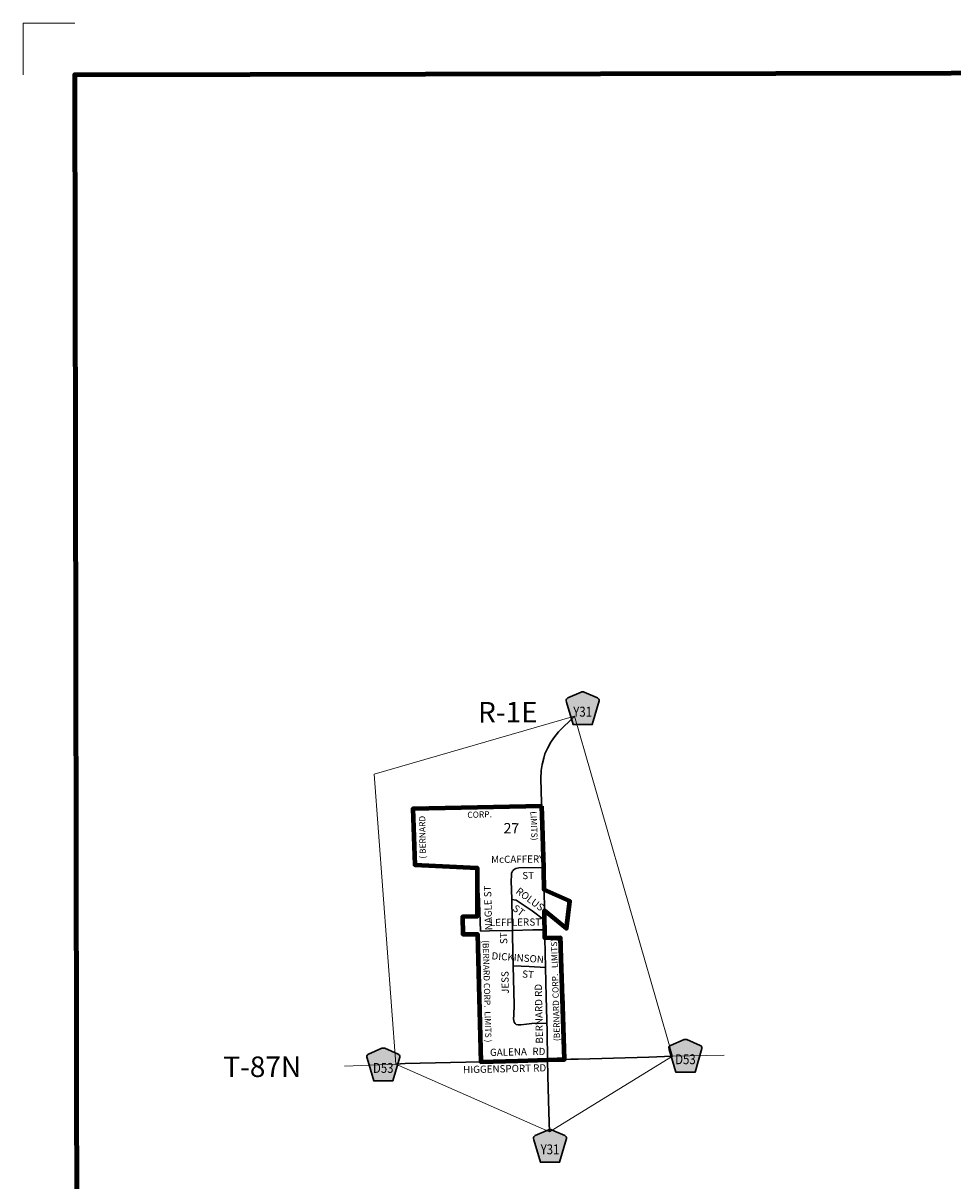
# Model space of a CAD drawing. Extents: x 325.07 to 328.69, y 159.87 to 163.49.
# Drawn here: x 325.07 to 326.88, y 161.23 to 163.48 of the extents above; entities that cross this region are included whole.
import ezdxf
from ezdxf.enums import TextEntityAlignment as Align

# ---------------------------------------------------------------- set-up
doc = ezdxf.new("R2010")
doc.units = ezdxf.units.MI
doc.header["$MEASUREMENT"] = 0
doc.linetypes.add('DASHED', pattern=[0.187, 0.125, -0.062])
doc.linetypes.add('DOT', pattern=[0.025, 0.005, -0.02])
for name, color, linetype, lineweight in [('tdCiCityStreetCL', 7, 'Continuous', 30), ('tdCiCityStreetTxt', 7, 'Continuous', 0), ('tdCiCorpBndry', 7, 'Continuous', 80), ('tdCiCorpBndryPart', 40, 'DASHED', 80), ('tdCiCorpBndryTxt', 7, 'Continuous', 0), ('tdCiMapFrame', 7, 'Continuous', 0), ('tdCiMapPltShpe', 31, 'Continuous', 13), ('tdCiSecCL', 241, 'Continuous', 30), ('tdCiSecText', 241, 'Continuous', 0), ('tdCiSectLine', 7, 'DOT', 13), ('tdCiSectNmbr', 7, 'Continuous', 0), ('tdCiSectTwpRng', 7, 'Continuous', 0), ('tdCiShieldSecRte', 7, 'Continuous', 0)]:
    doc.layers.add(name, color=color, linetype=linetype, lineweight=lineweight)
doc.styles.add('Style-GEOMETRICFUTURA_211_L', font='GEOMETRICFUTURA_211_L.shx')
doc.styles.add('Style-GEOMETRICFUTURA_211_L_L', font='GEOMETRICFUTURA_211_L_L.shx')
doc.styles.add('Style-GEOMETRICFUTURA_211_MI_L', font='GEOMETRICFUTURA_211_MI_L.shx')
doc.styles.add('Style-Trebuchet MS', font='trebuc.ttf')

# ---------------------------------------------------------------- blocks, each defined once
blk = doc.blocks.new('FR1717')
at = {"layer": 'tdCiMapFrame', "color": 1, "linetype": 'Continuous', "lineweight": 13}
blk.add_lwpolyline([(-3.4118, 3.5121), (-3.5121, 3.5121), (-3.5121, 3.4118)], dxfattribs=at)
at = {"layer": 'tdCiMapFrame', "color": 40, "linetype": 'Continuous', "lineweight": 200}
blk.add_lwpolyline([(-3.4118, 0), (-3.4118, 3.4118), (0, 3.4118), (0, 0), (-3.4118, 0)], close=True, dxfattribs=at)
blk = doc.blocks.new('SHIELD_CO_RTE_3')
at = {"layer": 'tdCiShieldSecRte', "linetype": 'Continuous', "lineweight": 30}
blk.add_hatch(color=151, dxfattribs=at).paths.add_polyline_path([(0, -0.0317), (-0.0186, -0.0317), (-0.0314, 0.0123), (-0.032, 0.0144), (-0.0321, 0.0153), (-0.0321, 0.0165), (-0.0314, 0.0181), (-0.0303, 0.0194), (-0.0288, 0.0205), (-0.0028, 0.0317), (-0.0016, 0.032), (0, 0.0321), (0.0016, 0.032), (0.0028, 0.0317), (0.0288, 0.0205), (0.0303, 0.0194), (0.0314, 0.0181), (0.0321, 0.0165), (0.0321, 0.0153), (0.032, 0.0144), (0.0186, -0.0317)])
at = {"layer": 'tdCiShieldSecRte', "color": 7, "linetype": 'Continuous', "lineweight": 30}
blk.add_lwpolyline([(0, -0.0317), (-0.0186, -0.0317), (-0.0314, 0.0123), (-0.032, 0.0144), (-0.0321, 0.0153), (-0.0321, 0.0165), (-0.0314, 0.0181), (-0.0303, 0.0194), (-0.0288, 0.0205), (-0.0028, 0.0317), (-0.0016, 0.032), (0, 0.0321), (0.0016, 0.032), (0.0028, 0.0317), (0.0288, 0.0205), (0.0303, 0.0194), (0.0314, 0.0181), (0.0321, 0.0165), (0.0321, 0.0153), (0.032, 0.0144), (0.0186, -0.0317), (0, -0.0317)], close=True, dxfattribs=at)
at = {"layer": 'tdCiShieldSecRte', "color": 7, "linetype": 'Continuous', "lineweight": 0, "insert": (0, -0.0161), "char_height": 0.019289, "attachment_point": 8, "line_spacing_factor": 0.6, "style": 'Style-Trebuchet MS'}
blk.add_mtext('\\H1x;\\W0.84375;\\T1.010;D53', dxfattribs=at)
blk = doc.blocks.new('SHIELD_CO_RTE_3_1')
at = {"layer": 'tdCiShieldSecRte', "linetype": 'Continuous', "lineweight": 30}
blk.add_hatch(color=151, dxfattribs=at).paths.add_polyline_path([(0, -0.0317), (-0.0186, -0.0317), (-0.0314, 0.0123), (-0.032, 0.0144), (-0.0321, 0.0153), (-0.0321, 0.0165), (-0.0314, 0.0181), (-0.0303, 0.0194), (-0.0288, 0.0205), (-0.0028, 0.0317), (-0.0016, 0.032), (0, 0.0321), (0.0016, 0.032), (0.0028, 0.0317), (0.0288, 0.0205), (0.0303, 0.0194), (0.0314, 0.0181), (0.0321, 0.0165), (0.0321, 0.0153), (0.032, 0.0144), (0.0186, -0.0317)])
at = {"layer": 'tdCiShieldSecRte', "color": 7, "linetype": 'Continuous', "lineweight": 30}
blk.add_lwpolyline([(0, -0.0317), (-0.0186, -0.0317), (-0.0314, 0.0123), (-0.032, 0.0144), (-0.0321, 0.0153), (-0.0321, 0.0165), (-0.0314, 0.0181), (-0.0303, 0.0194), (-0.0288, 0.0205), (-0.0028, 0.0317), (-0.0016, 0.032), (0, 0.0321), (0.0016, 0.032), (0.0028, 0.0317), (0.0288, 0.0205), (0.0303, 0.0194), (0.0314, 0.0181), (0.0321, 0.0165), (0.0321, 0.0153), (0.032, 0.0144), (0.0186, -0.0317), (0, -0.0317)], close=True, dxfattribs=at)
at = {"layer": 'tdCiShieldSecRte', "color": 7, "linetype": 'Continuous', "lineweight": 0, "insert": (0, -0.0161), "char_height": 0.019289, "attachment_point": 8, "line_spacing_factor": 0.6, "style": 'Style-Trebuchet MS'}
blk.add_mtext('\\H1x;\\W0.84375;\\T1.010;Y31', dxfattribs=at)

msp = doc.modelspace()

# ---------------------------------------------------------------- linework, layer by layer
at = {"layer": 'tdCiCityStreetCL', "color": 7, "linetype": 'Continuous', "lineweight": 30}
for points in [[(326.0209, 161.8324), (326.022, 161.8337), (326.0262, 161.8364), (326.0321, 161.8377), (326.041, 161.8382), (326.0808, 161.8379)], [(326.0183, 161.771), (326.0182, 161.776), (326.0173, 161.8133), (326.0176, 161.8224), (326.0181, 161.8271), (326.02, 161.8313), (326.0209, 161.8324)], [(325.9552, 161.7881), (325.9572, 161.7147)], [(326.0182, 161.776), (326.0272, 161.775), (326.0583, 161.7541), (326.0823, 161.7358)], [(326.0204, 161.678), (326.0198, 161.7035), (326.0195, 161.7159), (326.0183, 161.771)], [(325.9572, 161.7147), (325.9752, 161.7149), (326.0195, 161.7159)], [(326.0195, 161.7159), (326.0593, 161.7168), (326.0825, 161.7171)], [(326.0211, 161.647), (326.0204, 161.678)], [(326.0211, 161.647), (326.0525, 161.6453)], [(326.0866, 161.5353), (326.0575, 161.5346), (326.0468, 161.5335), (326.0363, 161.5322), (326.0313, 161.5318), (326.0272, 161.533), (326.0248, 161.5348), (326.0233, 161.5372), (326.0226, 161.5402), (326.022, 161.5439), (326.0222, 161.5511), (326.0227, 161.5709), (326.0211, 161.647)], [(326.0525, 161.6453), (326.084, 161.6436)]]:
    msp.add_lwpolyline(points, dxfattribs=at)
at = {"layer": 'tdCiCorpBndry', "color": 7, "linetype": 'Continuous', "lineweight": 80}
msp.add_lwpolyline([(326.0767, 161.9581), (325.8261, 161.9527), (325.8294, 161.8438), (325.9508, 161.838), (325.9509, 161.743), (325.9225, 161.7425), (325.9232, 161.7085), (325.9516, 161.7089), (325.9584, 161.46), (326.03, 161.4622), (326.0881, 161.4639), (326.1065, 161.4644), (326.1207, 161.4646), (326.1134, 161.7014), (326.0828, 161.7011), (326.0825, 161.7171), (326.0823, 161.7358), (326.082, 161.7548), (326.1248, 161.7197), (326.1313, 161.7728), (326.0815, 161.7952), (326.081, 161.8336), (326.0808, 161.8379), (326.078, 161.9209), (326.0767, 161.9581)], close=True, dxfattribs=at)
at = {"layer": 'tdCiCorpBndryPart', "color": 40, "linetype": 'DASHED', "lineweight": 80}
for points in [[(326.0767, 161.9581), (325.8261, 161.9527), (325.8294, 161.8438), (325.9508, 161.838), (325.9509, 161.743), (325.9225, 161.7425), (325.9232, 161.7085), (325.9516, 161.7089), (325.9584, 161.46)], [(326.082, 161.7548), (326.1248, 161.7197), (326.1313, 161.7728), (326.0815, 161.7952)], [(326.1207, 161.4646), (326.1134, 161.7014), (326.0828, 161.7011)]]:
    msp.add_lwpolyline(points, dxfattribs=at)
at = {"layer": 'tdCiMapPltShpe', "color": 162, "linetype": 'Continuous', "lineweight": 13}
msp.add_lwpolyline([(326.3315, 161.471), (326.1407, 162.1332), (325.7505, 162.0203), (325.7928, 161.4556), (326.092, 161.3237), (326.3315, 161.471)], close=True, dxfattribs=at)
at = {"layer": 'tdCiSecCL', "color": 241, "linetype": 'Continuous', "lineweight": 30}
for points in [[(326.0815, 161.7952), (326.081, 161.8336), (326.0808, 161.8379), (326.078, 161.9209), (326.0767, 161.9581), (326.0764, 161.9648), (326.0748, 162.0112), (326.0753, 162.027), (326.0773, 162.039), (326.0805, 162.0514), (326.0829, 162.0595), (326.0884, 162.0716), (326.0945, 162.0825), (326.0999, 162.0908), (326.1096, 162.1027), (326.1407, 162.1332)], [(326.082, 161.7544), (326.082, 161.7548), (326.0815, 161.7952)], [(326.0828, 161.7011), (326.0825, 161.7171), (326.0823, 161.7358), (326.082, 161.7544)], [(326.0881, 161.4639), (326.0871, 161.5185), (326.0852, 161.5868), (326.084, 161.6436), (326.0828, 161.7011)], [(325.7928, 161.4556), (325.811, 161.4565), (325.9584, 161.46), (326.03, 161.4622), (326.0881, 161.4639)], [(326.0881, 161.4639), (326.1065, 161.4644), (326.1207, 161.4646), (326.1333, 161.4649), (326.1479, 161.4651), (326.285, 161.4693), (326.3315, 161.471)], [(326.092, 161.3237), (326.0908, 161.3621), (326.0886, 161.4329), (326.0881, 161.4639)]]:
    msp.add_lwpolyline(points, dxfattribs=at)
at = {"layer": 'tdCiSectLine', "color": 7, "linetype": 'DOT', "lineweight": 13}
for p, q in [((326.3315, 161.471), (326.4587, 161.4735)), ((325.7928, 161.4556), (325.6256, 161.4487))]:
    msp.add_line(p, q, dxfattribs=at)

# ---------------------------------------------------------------- block references
at = {"layer": 'tdCiMapFrame', "color": 40, "linetype": 'Continuous', "lineweight": 200, "xscale": 1.000001649075747, "yscale": 1.000001649075747, "zscale": 1.000001649075747, "rotation": 0.1040537255015626}
msp.add_blockref('FR1717', (328.5858, 159.9766), dxfattribs=at)
at = {"layer": 'tdCiShieldSecRte', "color": 7, "linetype": 'Continuous', "lineweight": 30}
for name, p in [('SHIELD_CO_RTE_3_1', (326.1563, 162.1483)), ('SHIELD_CO_RTE_3', (326.3564, 161.4715)), ('SHIELD_CO_RTE_3', (325.7682, 161.4546)), ('SHIELD_CO_RTE_3_1', (326.0928, 161.296))]:
    msp.add_blockref(name, p, dxfattribs=at)

# ---------------------------------------------------------------- texts
at = {"layer": 'tdCiCityStreetTxt', "color": 7, "linetype": 'Continuous', "lineweight": 0, "style": 'Style-GEOMETRICFUTURA_211_L_L'}
for s, rotation, p in [('McCAFFERY', 0.6391, (326.03, 161.8476)), ('ST', 0.6391, (326.0503, 161.8158)), ('NAGLE ST', 91.4741, (325.9792, 161.7599)), ('ROLUS', 323.3818, (326.0498, 161.7711)), ('ST', 323.3818, (326.0277, 161.7493)), ('LEFFLER', 0.9001, (326.014, 161.7248)), ('DICKINSON', 355.8818, (326.0295, 161.6559)), ('JESS', 90.8208, (326.0123, 161.6145))]:
    msp.add_text(s, height=0.014, rotation=rotation, dxfattribs=at).set_placement(p, align=Align.CENTER)
for s, rotation, p in [('ST', 359.7728, (326.0527, 161.7252)), ('ST', 91.5678, (326.0098, 161.6895)), ('ST', 356.1288, (326.0382, 161.6242)), ('BERNARD RD', 91.1622, (326.0792, 161.4957)), ('GALENA', 1.0766, (325.9761, 161.4714)), ('RD', 359.1288, (326.0584, 161.4735))]:
    msp.add_text(s, height=0.014, rotation=rotation, dxfattribs=at).set_placement(p)
at = {"layer": 'tdCiCorpBndryTxt', "color": 7, "linetype": 'Continuous', "lineweight": 0, "style": 'Style-GEOMETRICFUTURA_211_MI_L'}
for s, rotation, p in [('CORP.', 1.4985, (325.9559, 161.9355)), ('( BERNARD ', 90.8727, (325.8505, 161.8992)), ('LIMITS) ', 272.2769, (326.0558, 161.9174))]:
    msp.add_text(s, height=0.012, rotation=rotation, dxfattribs=at).set_placement(p, align=Align.CENTER)
for s, rotation, p in [('(BERNARD CORP.  LIMITS )', 271.599, (325.9615, 161.6969)), ('(BERNARD CORP.   LIMITS)', 91.7489, (326.1124, 161.5005))]:
    msp.add_text(s, height=0.012, rotation=rotation, dxfattribs=at).set_placement(p)
at = {"layer": 'tdCiSecText', "color": 241, "linetype": 'Continuous', "lineweight": 0, "style": 'Style-GEOMETRICFUTURA_211_L_L'}
msp.add_text('HIGGENSPORT RD', height=0.014, rotation=1.2784, dxfattribs=at).set_placement((325.9239, 161.4378))
at = {"layer": 'tdCiSectNmbr', "color": 7, "linetype": 'Continuous', "lineweight": 0, "style": 'Style-GEOMETRICFUTURA_211_L_L'}
msp.add_text('27', height=0.02, rotation=359.1287, dxfattribs=at).set_placement((326.0023, 161.9051))
at = {"layer": 'tdCiSectTwpRng', "color": 7, "linetype": 'Continuous', "lineweight": 0, "style": 'Style-GEOMETRICFUTURA_211_L'}
for s, rotation, p in [('R-1E', 0.1049, (326.0108, 162.1208)), ('T-87N', 0.1046, (325.5327, 161.4304))]:
    msp.add_text(s, height=0.04, rotation=rotation, dxfattribs=at).set_placement(p, align=Align.CENTER)

doc.saveas('drawing.dxf')
